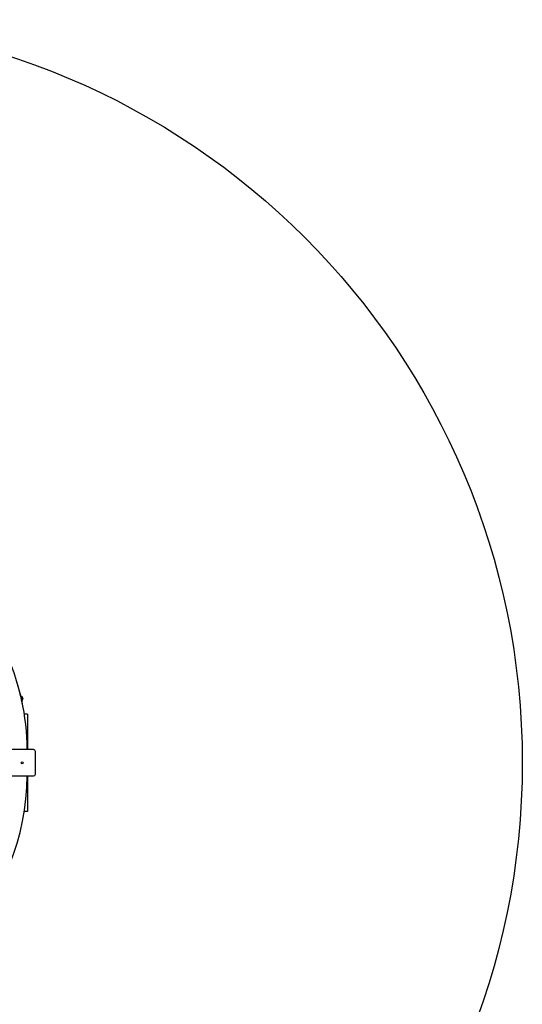
# Model space of a CAD drawing. Units: millimetres. Extents: x 1571 to 7071, y -2713 to 2787.
# Drawn here: x 5212 to 7071, y -857 to 2787 of the extents above; entities that cross this region are included whole.
import ezdxf

# ---------------------------------------------------------------- set-up
doc = ezdxf.new("R2010")
doc.units = ezdxf.units.MM

# ---------------------------------------------------------------- blocks, each defined once
blk = doc.blocks.new('СК-04-01')
for p, q in [((1795.9, 246.8), (1794.9, 246.5)), ((1795.1, 245.7), (1794.9, 246.5)), ((1794.9, 246.5), (1795.1, 245.7)), ((1795.1, 245.7), (1795.6, 243.9)), ((1795.7, 243.5), (1795.1, 245.7)), ((1795.2, 243.5), (1795.1, 240.8)), ((1795.1, 240.8), (1795.8, 237.1)), ((1795.3, 244.3), (1795.2, 243.5)), ((1795.3, 244.2), (1795.3, 244.3)), ((1795.3, 244.3), (1795.3, 244.3)), ((1795.3, 244.3), (1795.3, 244.3)), ((1795.3, 244.3), (1795.3, 244.3)), ((1795.3, 244), (1795.3, 244.2)), ((1795.3, 243.8), (1795.3, 244)), ((1795.7, 243.9), (1795.3, 243.7)), ((1795.8, 243.3), (1795.7, 243.9)), ((1797.3, 237.7), (1795.7, 243.5)), ((1796.6, 240.3), (1795.8, 243.3)), ((1795.8, 243.3), (1795.8, 243.3)), ((1795.8, 237.1), (1797.2, 233.9)), ((1796.1, 246), (1795.9, 246.8)), ((1795.9, 246.8), (1795.9, 246.8)), ((1796.7, 243.8), (1796.1, 246)), ((1797.7, 236.2), (1796.6, 240.3)), ((1798.3, 238), (1796.7, 243.8)), ((1797.2, 233.9), (1797.9, 232.7)), ((1798.4, 233.6), (1797.3, 237.7)), ((1798.3, 234), (1797.7, 236.2)), ((1798.5, 233.2), (1797.7, 233)), ((1797.9, 232.8), (1797.8, 233)), ((1798, 232.6), (1797.9, 232.8)), ((1797.9, 232.7), (1798, 232.6)), ((1798, 232.6), (1798, 232.6)), ((1798, 232.6), (1798, 232.6)), ((1798, 232.6), (1798, 232.6)), ((1798, 232.6), (1798, 232.6)), ((1799.4, 233.9), (1798.3, 238)), ((1798.5, 233.2), (1798.3, 234)), ((1799, 231.3), (1798.4, 233.6)), ((1798.5, 233.2), (1799.1, 230.9)), ((1799.2, 230.6), (1799, 231.3)), ((1799.1, 230.9), (1799.2, 230.6)), ((1800.2, 230.8), (1799.2, 230.6)), ((1800, 231.6), (1799.4, 233.9)), ((1800.2, 230.8), (1800, 231.6)), ((1800.2, 230.8), (1800.2, 230.8)), ((1800.9, 241.8), (1801, 241.6)), ((1801, 241.6), (1801, 241.3)), ((1801, 241.3), (1801, 241)), ((1801.5, 239.6), (1801.6, 239.2)), ((1801.6, 239.2), (1801.7, 238.8)), ((1801.7, 238.8), (1801.8, 238.4)), ((1802, 237.6), (1802.1, 237.4)), ((1802.1, 237.4), (1802.1, 237.2)), ((1802.1, 237.2), (1802.1, 237)), ((1802.1, 237), (1802.1, 237)), ((1802.1, 237), (1802.1, 237)), ((1802.1, 237), (1802.1, 236.9)), ((1817, 180), (1807.9, 180)), ((1820, 180), (1817, 180)), ((1820, 180), (1820, 48.8)), ((1841.9, 48.8), (1758.1, 48.8)), ((1848.7, -41.9), (1848.7, 41.9)), ((1758.1, -48.7), (1841.9, -48.7)), ((1820, -48.7), (1820, -180)), ((1817, -180), (1807.9, -180)), ((1820, -180), (1817, -180))]:
    blk.add_line(p, q)
blk.add_circle((1800, 0), 3.5)
for centre, radius, start, end in [((945, 45), 873.4, 13.1897, 76.4302), ((945, 45), 873.4, 13.1571, 76.4302), ((945, 45), 873.4, 0.246, 12.435), ((945, 45), 873.4, 0.246, 12.4023), ((1841.9, 41.9), 6.85, 0, 90), ((945, -45), 873.4, 315.5412, 359.754), ((945, -45), 873.4, 315.5412, 359.754), ((1841.9, -41.9), 6.85, 270, 0)]:
    blk.add_arc(centre, radius, start, end)
for points, knots in [([(1795.9, 246.8), (1796.3, 246.6), (1796.7, 246.3), (1797.5, 245.8), (1797.8, 245.5), (1798.5, 245), (1798.9, 244.6), (1799.5, 244), (1799.8, 243.6), (1800.3, 243), (1800.5, 242.7), (1800.7, 242.4)], [0, 0, 0, 0, 3.4, 3.4, 6.8, 6.8, 10.2, 10.2, 13.6, 13.6, 16.318847, 16.318847, 16.318847, 16.318847]), ([(1800.2, 230.8), (1800.4, 231.2), (1800.7, 231.6), (1801.1, 232.4), (1801.2, 232.9), (1801.5, 233.7), (1801.7, 234.1), (1801.9, 235), (1802, 235.5), (1802.1, 236.3), (1802.1, 236.7), (1802.1, 237)], [0, 0, 0, 0, 3.4, 3.4, 6.8, 6.8, 10.2, 10.2, 13.6, 13.6, 16.299349, 16.299349, 16.299349, 16.299349]), ([(1800.9, 241.9), (1800.9, 241.8), (1801, 241.6), (1801, 241.4), (1800.9, 241.3)], [0, 0, 0, 0, 3.050558, 5, 5, 5, 5]), ([(1801.7, 238.5), (1801.7, 238.7), (1801.6, 239), (1801.6, 239.4), (1801.5, 239.7), (1801.4, 240), (1801.3, 240.4), (1801.2, 240.8), (1801, 241.1), (1800.9, 241.3)], [0, 0, 0, 0, 2.285687, 3.251548, 4.289438, 5.41938, 6.569342, 7.726044, 10, 10, 10, 10]), ([(1802.1, 236.9), (1802.1, 237), (1802.1, 237.2), (1802.1, 237.5), (1802, 237.6), (1802, 237.8), (1801.9, 238), (1801.8, 238.2), (1801.8, 238.4), (1801.7, 238.5)], [0, 0, 0, 0, 2.285687, 3.251548, 4.289438, 5.41938, 6.569342, 7.726044, 10, 10, 10, 10])]:
    blk.add_open_spline(points, degree=3, knots=knots)
blk.add_open_spline([(1800.9, 241.9), (1800.9, 242.1), (1800.8, 242.2), (1800.7, 242.4)], degree=3)

msp = doc.modelspace()

# ---------------------------------------------------------------- linework, layer by layer
msp.add_circle((4320.872, 37.201), 2750)

# ---------------------------------------------------------------- block references
msp.add_blockref('СК-04-01', (3420.872, 37.201))

doc.saveas('drawing.dxf')
